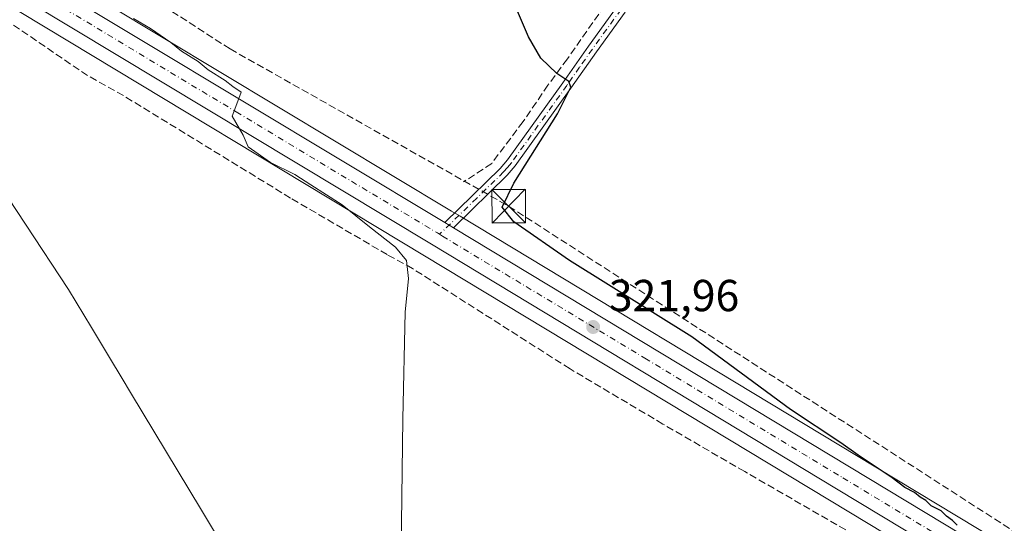
# Model space of a CAD drawing. Units: metres. Extents: x 611525 to 614994, y 4687682 to 4690051.
# Drawn here: x 612559 to 612780, y 4688013 to 4688125 of the extents above; entities that cross this region are included whole.
import ezdxf

# ---------------------------------------------------------------- set-up
doc = ezdxf.new("R2010")
doc.units = ezdxf.units.M
doc.header["$MEASUREMENT"] = 0
doc.linetypes.add('DGN Style 3', pattern=[2.307223458686699, 1.648016756204785, -0.6592067024819142])
doc.linetypes.add('DGN Style 4', pattern=[2.6384748266838614, 1.318413404963828, -0.6592067024819142, 0.001648016756204785, -0.6592067024819142])
for name, color, linetype, lineweight in [('Camino Cxs', 7, 'Continuous', 0), ('Camino eje', 30, 'DGN Style 4', 13), ('Carretera de calzada única Cxs', 7, 'Continuous', 13), ('Carretera de calzada única eje', 7, 'DGN Style 4', 0), ('Conducción de hidrocarburos lineal', 6, 'DGN Style 3', 0), ('Corriente artificial lineal', 4, 'DGN Style 3', 13), ('Cultivos herbáceos CxS', 92, 'Continuous', 0), ('Curva de nivel maestra', 30, 'Continuous', 30), ('Curva de nivel normal', 30, 'Continuous', 0), ('Entidad de ámbito territorial', 7, 'Continuous', 0), ('Entidad de ámbito territorial CxS', 92, 'Continuous', 0), ('Instalación de servicios públicos CxS', 91, 'Continuous', 0), ('Municipio', 91, 'Continuous', 13), ('Municipio CxS', 4, 'Continuous', 0), ('Núcleo urbano CxS', 7, 'Continuous', 0), ('Prado CxS', 92, 'Continuous', 0), ('Punto de cota en terreno', 7, 'Continuous', 0), ('Roquedo CxS', 135, 'Continuous', 0), ('Rótulo de punto de cota en terreno', 7, 'Continuous', 0), ('Torre de tendido puntual', 7, 'Continuous', 0)]:
    doc.layers.add(name, color=color, linetype=linetype, lineweight=lineweight)
doc.styles.add('Style-Arial', font='txt')

# ---------------------------------------------------------------- blocks, each defined once
blk = doc.blocks.new('*U16')
at = {"layer": 'Prado CxS', "color": 92, "linetype": 'Continuous', "lineweight": 0}
blk.add_polyline3d([(612559.6694999998, 4688126.867900001, 318.3233000000037), (612650.0323000001, 4688072.530099999, 320.8012000000017), (612740.5909000002, 4688017.9111, 324.2176999999938), (612866.9981000006, 4687941.7009, 327.3901999999944)], dxfattribs=at)
blk = doc.blocks.new('*U17')
at = {"layer": 'Cultivos herbáceos CxS', "color": 92, "linetype": 'Continuous', "lineweight": 0}
blk.add_polyline3d([(612872.9722999996, 4687951.749600001, 328.3867000000027), (612746.6194000002, 4688027.9191, 325.6830000000046), (612658.0016999999, 4688081.3738, 321.975900000005), (612656.0499999998, 4688082.534700001, 321.8845000000001), (612565.7308999998, 4688136.842300001, 320.4946999999956)], dxfattribs=at)
blk = doc.blocks.new('*U22')
at = {"layer": 'Entidad de ámbito territorial CxS', "color": 92, "linetype": 'Continuous', "lineweight": 0, "flags": 128}
blk.add_lwpolyline([(613673.3610790484, 4687716.630946665), (612778.9327400859, 4687702.175181229), (612777.4560000007, 4687705.704), (612775.9530000002, 4687708.515000001), (612772.5789999999, 4687714.823), (612747.7550000009, 4687761.225000001), (612671.9019999994, 4687897.267000002), (612654.1429999995, 4687926.528000002), (612651.499999999, 4687930.881999998), (612650.8830000006, 4687931.898999999), (612613.8959999991, 4687992.838000001), (612608.5660000005, 4688001.645000001), (612606.9029999991, 4688004.393), (612600.0980000012, 4688015.684000001), (612584.2410000011, 4688041.993000001), (612582.3730000001, 4688045.094000001), (612579.5540000002, 4688049.768999999), (612575.5059999999, 4688056.488), (612570.3870000001, 4688064.981000002), (612531.8180000009, 4688123.408000001), (612509.1360000006, 4688157.941000001)], dxfattribs=at)
blk = doc.blocks.new('5PATER')
at = {"layer": 'Roquedo CxS', "linetype": 'Continuous', "lineweight": 0}
h = blk.add_hatch(color=51, dxfattribs=at)
edge = h.paths.add_edge_path()
edge.add_ellipse((0, 0), major_axis=(-0.1095731443231308, -0.1110710700762829), ratio=0.9994222409660322, start_angle=0, end_angle=360)
blk = doc.blocks.new('5TTEND')
at = {"layer": 'Instalación de servicios públicos CxS', "color": 7, "linetype": 'Continuous', "lineweight": 0}
for p, q in [((-0.375, 0.3754), (0.375, -0.3746)), ((0.3720000000000001, 0.3784000000000001), (-0.3720000000000001, -0.3776))]:
    blk.add_line(p, q, dxfattribs=at)
at = {"layer": 'Instalación de servicios públicos CxS', "color": 7, "linetype": 'Continuous', "lineweight": 0, "flags": 128}
blk.add_lwpolyline([(-0.375, -0.3746), (0.375, -0.3746), (0.375, 0.3754), (-0.375, 0.3754), (-0.3720000000000001, -0.3776)], dxfattribs=at)

msp = doc.modelspace()

# ---------------------------------------------------------------- linework, layer by layer
at = {"layer": 'Camino Cxs', "color": 7, "linetype": 'Continuous', "lineweight": 0, "extrusion": (0.3130579194535035, 0.5368984025492831, 0.7834123080520703), "elevation": 2709070.975696295, "flags": 128}
msp.add_lwpolyline([(1832185.109689879, -3414303.976358404), (1832183.977985189, -3414303.948361727), (1832182.844435863, -3414303.933558887)], dxfattribs=at)
at = {"layer": 'Camino Cxs', "color": 7, "linetype": 'Continuous', "lineweight": 0}
for points in [[(612694.8901000004, 4688126.960100001, 326.4477000000043), (612688.4501, 4688118.110099999, 326.036500000002), (612682.7401000002, 4688109.960100001, 325.661500000002), (612670.3000999996, 4688092.620100001, 324.9575000000041), (612668.5100999996, 4688090.530099999, 324.6646999999939), (612656.4600999998, 4688078.800100001, 321.6698999999935), (612655.4867000004, 4688079.381100001, 321.6606999999931), (612654.5201000003, 4688079.970100001, 321.6432999999961), (612666.9200999998, 4688092.030099999, 324.1885000000038), (612668.5800999999, 4688093.960100001, 324.4805999999954), (612680.9600999998, 4688111.220100001, 325.3889999999956), (612686.6700999998, 4688119.380100001, 325.9894000000059), (612693.1101000002, 4688128.220100001, 326.3962999999931)], [(612654.5201000003, 4688079.970100001, 321.6432999999961), (612666.9200999998, 4688092.030099999, 324.1885000000038), (612668.5800999999, 4688093.960100001, 324.4805999999954), (612680.9600999998, 4688111.220100001, 325.3889999999956), (612686.6700999998, 4688119.380100001, 325.9894000000059), (612693.1101000002, 4688128.220100001, 326.3962999999931)], [(612694.8901000004, 4688126.960100001, 326.4477000000043), (612688.4501, 4688118.110099999, 326.036500000002), (612682.7401000002, 4688109.960100001, 325.661500000002), (612670.3000999996, 4688092.620100001, 324.9575000000041), (612668.5100999996, 4688090.530099999, 324.6646999999939), (612656.4600999998, 4688078.800100001, 321.6698999999935)]]:
    msp.add_polyline3d(points, dxfattribs=at)
at = {"layer": 'Camino eje', "color": 30, "linetype": 'DGN Style 4', "lineweight": 13}
msp.add_polyline3d([(612694.0000999998, 4688127.590100001, 326.4505999999965), (612690.7801000001, 4688123.165100001, 326.261599999998), (612687.5601000005, 4688118.745100001, 326.0149999999995), (612684.7050999999, 4688114.665100001, 325.9333000000042), (612681.8501000004, 4688110.590100001, 325.5136999999959), (612669.4401000004, 4688093.290100001, 324.6953000000067), (612668.5450999998, 4688092.245100001, 324.5108000000037), (612667.7150999998, 4688091.280099999, 324.3586000000068), (612661.6901000004, 4688085.415100001, 322.9275999999954), (612653.3765000004, 4688077.329500001, 321.4382000000041)], dxfattribs=at)
at = {"layer": 'Carretera de calzada única Cxs', "color": 7, "linetype": 'Continuous', "lineweight": 13, "extrusion": (0.3130579194535035, 0.5368984025492831, 0.7834123080520703), "elevation": 2709070.975696295, "flags": 128}
msp.add_lwpolyline([(1832185.109689879, -3414303.976358404), (1832183.977985189, -3414303.948361727), (1832182.844435863, -3414303.933558887)], dxfattribs=at)
at = {"layer": 'Carretera de calzada única Cxs', "color": 7, "linetype": 'Continuous', "lineweight": 13}
for points in [[(613195.4222999997, 4687767.562700001, 332.4636000000028), (613193.7301000003, 4687768.170100001, 332.4106999999931), (613182.8701, 4687772.030099999, 332.0440999999992), (613171.6001000004, 4687777.1601, 331.9040999999997), (613145.2801000001, 4687790.870100001, 331.2988999999943), (613101.6001000004, 4687815.280099999, 330.946299999996), (613086.3201000001, 4687824.0001, 330.6566000000021), (613060.6901000004, 4687838.300100001, 330.3022999999957), (613010.8501000004, 4687865.8201, 329.372000000003), (612933.7801000001, 4687907.4801, 328.2589000000008), (612888.8000999996, 4687932.420100001, 328.1950999999972), (612868.5301000001, 4687944.280099999, 327.8692000000011), (612742.1401000004, 4688020.4801, 324.4814999999944), (612651.5800999999, 4688075.100099999, 321.4189999999944), (612561.2301000003, 4688129.4301, 319.2736000000005), (612522.4200999998, 4688153.370100001, 317.4355000000069), (612501.2801000001, 4688166.2601, 316.4501000000019), (612475.7801000001, 4688181.530099999, 315.7707999999984), (612447.0701000001, 4688198.6601, 315.1781000000047), (612444.5000999998, 4688200.210100001, 315.1587), (612443.0368999997, 4688201.089000001, 315.1377999999968)], [(612492.0100999996, 4688178.440099999, 316.238400000002), (612504.2301000003, 4688171.120100001, 316.7648000000045), (612525.3901000004, 4688158.210100001, 317.6266999999934), (612564.1700999998, 4688134.280099999, 319.3258999999962), (612654.5201000003, 4688079.970100001, 321.6432999999961)], [(612564.1700999998, 4688134.280099999, 319.3258999999962), (612654.5201000003, 4688079.970100001, 321.6432999999961), (612655.4867000004, 4688079.381100001, 321.6606999999931), (612656.4600999998, 4688078.800100001, 321.6698999999935), (612745.0701000001, 4688025.350099999, 325.0019999999931), (612871.4401000004, 4687949.170100001, 328.0396000000038)], [(612868.5301000001, 4687944.280099999, 327.8692000000011), (612742.1401000004, 4688020.4801, 324.4814999999944), (612651.5800999999, 4688075.100099999, 321.4189999999944), (612561.2301000003, 4688129.4301, 319.2736000000005)], [(612656.4600999998, 4688078.800100001, 321.6698999999935), (612745.0701000001, 4688025.350099999, 325.0019999999931), (612871.4401000004, 4687949.170100001, 328.0396000000038), (612891.6001000004, 4687937.370100001, 328.2657999999938), (612936.5100999996, 4687912.460100001, 328.5347000000039), (613013.5701000001, 4687870.800100001, 329.3892000000051), (613063.4600999998, 4687843.2601, 330.4421000000002), (613089.1201, 4687828.940099999, 331.0948999999964), (613104.3501000004, 4687820.2601, 331.2436000000016), (613125.2301000003, 4687808.7601, 331.5803000000014), (613145.8501000004, 4687797.2301, 331.8516999999993), (613159.3201000001, 4687789.960100001, 332.2315999999992), (613169.6401000004, 4687784.600099999, 332.3200999999972), (613177.9200999998, 4687780.7501, 332.401199999993), (613194.4801000003, 4687774.170100001, 332.6442999999999), (613201.4600999998, 4687772.0701, 332.7387000000017), (613208.2100999998, 4687770.0701, 332.9570999999996), (613225.5100999996, 4687766.170100001, 332.9857000000048), (613295.8000999996, 4687754.890100001, 332.8047999999981), (613342.9401000004, 4687747.2301, 332.3926999999967), (613364.7301000003, 4687743.890100001, 332.3460999999952), (613367.8201000001, 4687743.470000001, 332.3273999999947)]]:
    msp.add_polyline3d(points, dxfattribs=at)
at = {"layer": 'Carretera de calzada única eje', "color": 7, "linetype": 'DGN Style 4', "lineweight": 0}
for points in [[(612489.2511, 4688176.7719, 316.0850999999966), (612496.6401000004, 4688172.350099999, 316.2590999999957), (612502.7600999996, 4688168.690099999, 316.4379000000045), (612513.3300999999, 4688162.2301, 316.8439000000071), (612523.8901000004, 4688155.780099999, 317.3870000000024), (612543.3000999996, 4688143.8301, 318.1340000000055), (612562.7100999998, 4688131.850099999, 318.8619999999937), (612607.8901000004, 4688104.690099999, 320.3745000000054), (612652.8945000004, 4688077.625700001, 321.4229999999953), (612653.3765000004, 4688077.329500001, 321.4382000000041)], [(612653.3765000004, 4688077.329500001, 321.4382000000041), (612654.0100999996, 4688076.940099999, 321.4649000000064), (612699.3000999996, 4688049.640100001, 322.8078999999998), (612743.6001000004, 4688022.9101, 324.6484000000055), (612806.7801000001, 4687984.8201, 326.3864999999932), (612869.9801000003, 4687946.710100001, 327.8221000000049), (612880.0701000001, 4687940.8201, 328.0451999999932), (612884.5867, 4687938.1787, 328.0761999999959)]]:
    msp.add_polyline3d(points, dxfattribs=at)
at = {"layer": 'Conducción de hidrocarburos lineal', "color": 6, "linetype": 'DGN Style 3', "lineweight": 0}
msp.add_polyline3d([(611534.659, 4689372.061000001, 304.334799999997), (611657.415, 4689212.053300001, 309.7676999999967), (611678.2096999995, 4689180.2893, 304.357999999993), (611844.8093999998, 4688934.205700001, 307.3081999999995), (611937.7577000001, 4688784.3895, 323.0241999999998), (611850.7400000002, 4688635.439999999, 312.0896000000066), (611827.4500000002, 4688590.189999999, 310.1561999999976), (611937.2800000003, 4688525.529999999, 311.9916999999987), (612050.3200000003, 4688459.75, 312.3144999999931), (612062.1100000005, 4688453.25, 312.3632000000071), (612267.2100000001, 4688327.460000001, 315.4147999999986), (612447.4199999999, 4688217.189999999, 316.2596000000049), (612560.5679000001, 4688148.4586, 321.758799999996), (612606.5199999996, 4688118.75, 321.7716999999975), (612668.8324999996, 4688083.619999999, 325.5794000000024), (612834.2666999997, 4687977.2468, 328.2301000000007), (612900.682, 4687940.280099999, 329.9342000000034), (613074.2226, 4687850.943299999, 332.5853000000061), (613200.3600000005, 4687781.949999999, 332.9986999999965), (613376.1399999997, 4687766.25, 333.3858000000037), (613617.5851999996, 4687741.2072, 334.6043999999966), (613718.3875000002, 4687717.358700001, 335.9263000000064)], dxfattribs=at)
at = {"layer": 'Corriente artificial lineal', "color": 4, "linetype": 'DGN Style 3', "lineweight": 13}
for points in [[(612727.7500999998, 4688180.7401, 330.0742999999929), (612722.0500999996, 4688173.050100001, 329.8236000000034), (612702.3000999996, 4688145.1601, 327.436600000001), (612695.6001000004, 4688135.9901, 326.1873999999953), (612681.9600999998, 4688116.550100001, 325.6487000000052), (612677.6300999997, 4688110.670100001, 324.7709000000032), (612672.0500999996, 4688102.520099999, 324.196100000001), (612665.0601000005, 4688093.1801, 323.9989999999962), (612658.7401000002, 4688089.0601, 322.3907000000036)], [(612886.6001000004, 4687926.520099999, 327.6524999999965), (612857.2001, 4687943.3101, 326.8289999999979), (612835.9801000003, 4687956.3201, 326.2911000000022), (612821.4200999998, 4687966.110099999, 325.9814000000042), (612801.6801000005, 4687978.780099999, 325.3772999999928), (612786.7200999996, 4687986.710100001, 324.800900000002), (612763.9301000005, 4687999.670100001, 324.2177999999985), (612760.2100999998, 4688002.050100001, 323.9208000000072), (612721.6300999997, 4688024.300100001, 322.8505000000005), (612703.3300999999, 4688034.9301, 322.3736000000063), (612682.5601000005, 4688047.2601, 321.5103999999992), (612647.3201000001, 4688069.6801, 320.295299999998), (612641.6700999998, 4688072.790100001, 319.8383000000031), (612620.0500999996, 4688085.4301, 319.3623999999982), (612582.6700999998, 4688108.3201, 318.4232000000048), (612574.6501000002, 4688112.790100001, 317.4135999999999), (612532.1001000004, 4688141.770099999, 317.5363999999972), (612515.1401000004, 4688151.3301, 316.4544000000024), (612503.3901000004, 4688152.880100001, 315.062699999995)]]:
    msp.add_polyline3d(points, dxfattribs=at)
at = {"layer": 'Cultivos herbáceos CxS', "color": 92, "linetype": 'Continuous', "lineweight": 0}
msp.add_polyline3d([(612565.7308999998, 4688136.842300001, 320.4946999999956), (612656.0499999998, 4688082.534700001, 321.8845000000001), (612658.0016999999, 4688081.3738, 321.975900000005), (612746.6194000002, 4688027.9191, 325.6830000000046), (612872.9722999996, 4687951.749600001, 328.3867000000027)], dxfattribs=at)
at = {"layer": 'Curva de nivel maestra', "color": 30, "linetype": 'Continuous', "lineweight": 30, "elevation": 325, "flags": 128}
msp.add_lwpolyline([(612769.1399999997, 4688012.360099999), (612768.1200000001, 4688013.380100001), (612766.7699999996, 4688014.3301), (612765.5599999996, 4688015.540100001), (612763.3600000005, 4688016.6801), (612762.1799999997, 4688017.8301), (612760.9000000004, 4688018.550100001), (612759.6399999997, 4688019.620100001), (612757.4699999997, 4688020.780099999), (612754.5999999996, 4688022.920100001), (612747, 4688027.970100001), (612743.1200000001, 4688030.7601), (612731.8499999996, 4688038.1501), (612709.7999999998, 4688054.4101), (612682.4699999997, 4688071.4801), (612670.0199999996, 4688080.100099999), (612667.4000000004, 4688083.4301), (612670.0199999996, 4688088.7601), (612679.7400000002, 4688104.290100001), (612682.75, 4688110.200099999), (612682.2699999996, 4688111.520099999), (612679.6299999999, 4688113.2401), (612676.0599999996, 4688116.7301), (612673.2999999998, 4688121.450099999), (612669.7000000002, 4688129.870100001)], dxfattribs=at)
at = {"layer": 'Curva de nivel normal', "color": 30, "linetype": 'Continuous', "lineweight": 0, "elevation": 320, "flags": 128}
msp.add_lwpolyline([(612644.7300000006, 4688001.110099999), (612645.1600000003, 4688036.0601), (612645.6600000003, 4688059.940099999), (612646.3899999997, 4688067.450099999), (612645.9699999997, 4688071.450099999), (612643.54, 4688074.4901), (612637.7199999997, 4688079.0101), (612631.6200000001, 4688083.9001), (612624.5899999999, 4688088.390100001), (612621.0199999996, 4688090.6801), (612615.5800000001, 4688093.370100001), (612610.5700000003, 4688096.880100001), (612609.4199999999, 4688099.470100001), (612606.9600000001, 4688103.720100001), (612608.0300000003, 4688106.470100001), (612609, 4688109.120100001), (612607.1500000004, 4688110.360099999), (612605.4000000004, 4688111.7401), (612601.5800000001, 4688114.120100001), (612599.3600000005, 4688115.970100001), (612595.6600000003, 4688118.270099999), (612593.2699999996, 4688120.210100001), (612588.7400000002, 4688123.340100001), (612584.9199999999, 4688125.550100001)], dxfattribs=at)
at = {"layer": 'Entidad de ámbito territorial', "color": 7, "linetype": 'Continuous', "lineweight": 0, "flags": 128}
msp.add_lwpolyline([(612778.9327400865, 4687702.17518123), (612777.4560000013, 4687705.703999998), (612775.9530000007, 4687708.514999999), (612772.5790000005, 4687714.823), (612747.7550000015, 4687761.224999999), (612671.9019999999, 4687897.267000004), (612654.143, 4687926.528000004), (612651.5000000017, 4687930.881999999), (612650.8830000013, 4687931.899), (612613.8959999997, 4687992.838000001), (612608.566000001, 4688001.645000001), (612606.9030000018, 4688004.393000001), (612600.0980000017, 4688015.684000002), (612584.2410000017, 4688041.993000002), (612582.3730000006, 4688045.094000002), (612579.5540000009, 4688049.769), (612575.5060000005, 4688056.487999998), (612570.3870000007, 4688064.981000002), (612531.8180000014, 4688123.408000002), (612509.1360000012, 4688157.941000002)], dxfattribs=at)
at = {"layer": 'Municipio', "color": 91, "linetype": 'Continuous', "lineweight": 13, "flags": 128}
msp.add_lwpolyline([(612778.9327400865, 4687702.17518123), (612777.4560000013, 4687705.703999998), (612775.9530000007, 4687708.514999999), (612772.5790000005, 4687714.823), (612747.7550000015, 4687761.224999999), (612671.9019999999, 4687897.267000004), (612654.143, 4687926.528000004), (612651.5000000017, 4687930.881999999), (612650.8830000013, 4687931.899), (612613.8959999997, 4687992.838000001), (612608.566000001, 4688001.645000001), (612606.9030000018, 4688004.393000001), (612600.0980000017, 4688015.684000002), (612584.2410000017, 4688041.993000002), (612582.3730000006, 4688045.094000002), (612579.5540000009, 4688049.769), (612575.5060000005, 4688056.487999998), (612570.3870000007, 4688064.981000002), (612531.8180000014, 4688123.408000002), (612509.1360000012, 4688157.941000002)], dxfattribs=at)
msp.add_lwpolyline([(612778.9327400865, 4687702.17518123), (612777.4560000013, 4687705.703999998), (612775.9530000007, 4687708.514999999), (612772.5790000005, 4687714.823), (612747.7550000015, 4687761.224999999), (612671.9019999999, 4687897.267000004), (612654.143, 4687926.528000004), (612651.5000000017, 4687930.881999999), (612650.8830000013, 4687931.899), (612613.8959999997, 4687992.838000001), (612608.566000001, 4688001.645000001), (612606.9030000018, 4688004.393000001), (612600.0980000017, 4688015.684000002), (612584.2410000017, 4688041.993000002), (612582.3730000006, 4688045.094000002), (612579.5540000009, 4688049.769), (612575.5060000005, 4688056.487999998), (612570.3870000007, 4688064.981000002), (612531.8180000014, 4688123.408000002), (612509.1360000012, 4688157.941000002)], dxfattribs=at)
at = {"layer": 'Municipio CxS', "color": 4, "linetype": 'Continuous', "lineweight": 0, "flags": 128}
for points in [[(612509.1360000006, 4688157.941000001), (612531.8180000009, 4688123.408000001), (612570.3870000001, 4688064.981000002), (612575.5059999999, 4688056.488), (612579.5540000002, 4688049.768999999), (612582.3730000001, 4688045.094000001), (612584.2410000011, 4688041.993000001), (612600.0980000012, 4688015.684000001), (612606.9029999991, 4688004.393), (612608.5660000005, 4688001.645000001), (612613.8959999991, 4687992.838000001), (612650.8830000006, 4687931.898999999), (612651.499999999, 4687930.881999998), (612654.1429999995, 4687926.528000002), (612671.9019999994, 4687897.267000002), (612747.7550000009, 4687761.225000001), (612772.5789999999, 4687714.823), (612775.9530000002, 4687708.515000001), (612777.4560000007, 4687705.704), (612778.9327400859, 4687702.175181229), (611561.5600008301, 4687682.499983113)], [(613673.3610790484, 4687716.630946665), (612778.9327400859, 4687702.175181229), (612777.4560000007, 4687705.704), (612775.9530000002, 4687708.515000001), (612772.5789999999, 4687714.823), (612747.7550000009, 4687761.225000001), (612671.9019999994, 4687897.267000002), (612654.1429999995, 4687926.528000002), (612651.499999999, 4687930.881999998), (612650.8830000006, 4687931.898999999), (612613.8959999991, 4687992.838000001), (612608.5660000005, 4688001.645000001), (612606.9029999991, 4688004.393), (612600.0980000012, 4688015.684000001), (612584.2410000011, 4688041.993000001), (612582.3730000001, 4688045.094000001), (612579.5540000002, 4688049.768999999), (612575.5059999999, 4688056.488), (612570.3870000001, 4688064.981000002), (612531.8180000009, 4688123.408000001), (612509.1360000006, 4688157.941000001)]]:
    msp.add_lwpolyline(points, dxfattribs=at)
at = {"layer": 'Núcleo urbano CxS', "color": 7, "linetype": 'Continuous', "lineweight": 0}
for points in [[(612407.9813000001, 4688218.642200001, 314.0399999999936), (612420.0066000001, 4688211.457800001, 314.4747999999963), (612435.5307, 4688202.1022, 314.937699999995), (612437.3935000002, 4688200.979499999, 315.0298000000039), (612442.9528999999, 4688197.639900001, 315.171199999997), (612445.5269999999, 4688196.0875, 315.1444999999949), (612474.2408999996, 4688178.9551, 315.4685999999929), (612499.7285000002, 4688163.692600001, 315.8785999999964), (612520.8517000005, 4688150.812700001, 317.0537999999942), (612559.6694999998, 4688126.867900001, 318.3233000000037), (612650.0323000001, 4688072.530099999, 320.8012000000017), (612740.5909000002, 4688017.9111, 324.2176999999938), (612866.9981000006, 4687941.7009, 327.3901999999944), (612887.1226000005, 4687929.925899999, 327.9081000000006)], [(612565.7308999998, 4688136.842300001, 320.4946999999956), (612656.0499999998, 4688082.534700001, 321.8845000000001), (612658.0016999999, 4688081.3738, 321.975900000005), (612746.6194000002, 4688027.9191, 325.6830000000046), (612872.9722999996, 4687951.749600001, 328.3867000000027)], [(612565.7308999998, 4688136.842300001, 320.4946999999956), (612656.0499999998, 4688082.534700001, 321.8845000000001), (612658.0016999999, 4688081.3738, 321.975900000005), (612746.6194000002, 4688027.9191, 325.6830000000046), (612872.9722999996, 4687951.749600001, 328.3867000000027)], [(612866.9981000006, 4687941.7009, 327.3901999999944), (612740.5909000002, 4688017.9111, 324.2176999999938), (612650.0323000001, 4688072.530099999, 320.8012000000017), (612559.6694999998, 4688126.867900001, 318.3233000000037)]]:
    msp.add_polyline3d(points, dxfattribs=at)
at = {"layer": 'Prado CxS', "color": 92, "linetype": 'Continuous', "lineweight": 0}
msp.add_polyline3d([(612407.9813000001, 4688218.642200001, 314.0399999999936), (612420.0066000001, 4688211.457800001, 314.4747999999963), (612435.5307, 4688202.1022, 314.937699999995), (612437.3935000002, 4688200.979499999, 315.0298000000039), (612442.9528999999, 4688197.639900001, 315.171199999997), (612445.5269999999, 4688196.0875, 315.1444999999949), (612474.2408999996, 4688178.9551, 315.4685999999929), (612499.7285000002, 4688163.692600001, 315.8785999999964), (612520.8517000005, 4688150.812700001, 317.0537999999942), (612559.6694999998, 4688126.867900001, 318.3233000000037), (612650.0323000001, 4688072.530099999, 320.8012000000017), (612740.5909000002, 4688017.9111, 324.2176999999938), (612866.9981000006, 4687941.7009, 327.3901999999944), (612887.1226000005, 4687929.925899999, 327.9081000000006)], dxfattribs=at)

# ---------------------------------------------------------------- block references
at = {"layer": 'Cultivos herbáceos CxS', "color": 92, "linetype": 'Continuous', "lineweight": 0}
msp.add_blockref('*U17', (0, 0), dxfattribs=at)
at = {"layer": 'Entidad de ámbito territorial CxS', "color": 92, "linetype": 'Continuous', "lineweight": 0}
msp.add_blockref('*U22', (0, 0), dxfattribs=at)
at = {"layer": 'Prado CxS', "color": 92, "linetype": 'Continuous', "lineweight": 0}
msp.add_blockref('*U16', (0, 0), dxfattribs=at)
at = {"layer": 'Punto de cota en terreno', "color": 7, "linetype": 'Continuous', "lineweight": 0, "xscale": 10, "yscale": 10, "zscale": 10}
msp.add_blockref('5PATER', (612687.7300000006, 4688056.619999999, 321.9600000000065), dxfattribs=at)
at = {"layer": 'Torre de tendido puntual', "color": 7, "linetype": 'Continuous', "lineweight": 0, "xscale": 10, "yscale": 10, "zscale": 10}
msp.add_blockref('5TTEND', (612668.8324999996, 4688083.619999999, 325.5794000000024), dxfattribs=at)

# ---------------------------------------------------------------- texts
at = {"layer": 'Rótulo de punto de cota en terreno', "color": 7, "linetype": 'Continuous', "lineweight": 0, "style": 'Style-Arial'}
msp.add_text('321,96', height=7.000000000000002, dxfattribs=at).set_placement((612691.2577999998, 4688060.147800001))

doc.saveas('drawing.dxf')
